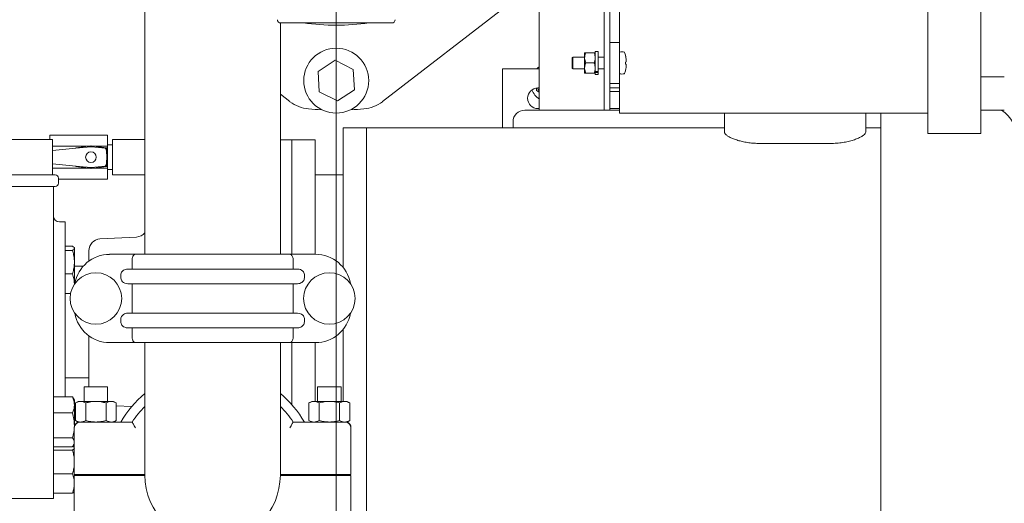
# Model space of a CAD drawing. Units: inches. Extents: x 0.1 to 22.1, y 0.1 to 17.1.
# Drawn here: x 6.1 to 8.7, y 11.4 to 12.7 of the extents above; entities that cross this region are included whole.
import ezdxf

# ---------------------------------------------------------------- set-up
doc = ezdxf.new("R2010")
doc.units = ezdxf.units.IN
doc.header["$MEASUREMENT"] = 0
doc.layers.add('7', color=7, linetype='Continuous', lineweight=15)
doc.styles.add('SLDTEXTSTYLE0', font='TXT', dxfattribs={"width": 0.75})
doc.dimstyles.new('SLDDIMSTYLE1', dxfattribs={"dimtxt": 0.12, "dimasz": 0.12, "dimexe": 0, "dimexo": 0.0625, "dimgap": 0.03, "dimtad": 0, "dimtih": 1, "dimtoh": 1, "dimlfac": 8, "dimrnd": 1e-09, "dimzin": 12, "dimdsep": 46, "dimlunit": 5, "dimtxsty": 'SLDTEXTSTYLE0', "dimsah": 1, "dimcen": 0.09, "dimadec": 0, "dimazin": 3, "dimtfac": 1, "dimtofl": 0, "dimtmove": 0, "dimatfit": 3, "dimfxl": 0, "dimfrac": 2, "dimtolj": 1, "dimtzin": 12, "dimarcsym": 0})

# ---------------------------------------------------------------- blocks, each defined once
blk = doc.blocks.new('_D_7')
at = {"layer": '7'}
for p, q in [((6.8833, 13.3661), (3.2846, 13.3661)), ((3.4096, 13.3661), (3.4096, 12.7425)), ((3.4872, 12.7283), (3.4872, 12.5664)), ((3.4872, 12.7283), (3.5115, 12.7283)), ((3.8505, 12.7283), (3.8261, 12.7283)), ((3.8505, 12.7283), (3.8505, 12.5664)), ((3.4096, 11.9286), (3.4096, 12.5521)), ((3.4872, 12.5664), (3.5115, 12.5664)), ((3.8505, 12.5664), (3.8261, 12.5664)), ((4.8274, 11.9286), (3.2846, 11.9286))]:
    blk.add_line(p, q, dxfattribs=at)
for points in [[(3.4096, 13.3661), (3.3896, 13.2461), (3.4296, 13.2461)], [(3.4096, 11.9286), (3.4296, 12.0486), (3.3896, 12.0486)]]:
    blk.add_solid(points, dxfattribs=at)
at = {"layer": '7', "char_height": 0.12, "attachment_point": 1, "style": 'SLDTEXTSTYLE0'}
for s, insert in [('11 1/2"', (2.9201, 12.7068)), ('292', (3.5358, 12.7068))]:
    blk.add_mtext(s, dxfattribs=dict(at, insert=insert))
blk = doc.blocks.new('_D_9')
at = {"layer": '7'}
for p, q in [((6.9333, 13.3161), (6.9333, 10.5426)), ((4.9561, 11.4098), (4.9561, 10.5426)), ((6.1121, 10.7486), (6.1121, 10.5867)), ((6.1121, 10.7486), (6.1365, 10.7486)), ((6.4754, 10.7486), (6.4511, 10.7486)), ((6.4754, 10.7486), (6.4754, 10.5867)), ((4.9561, 10.6676), (5.2808, 10.6676)), ((6.9333, 10.6676), (6.6109, 10.6676)), ((6.1121, 10.5867), (6.1365, 10.5867)), ((6.4754, 10.5867), (6.4511, 10.5867))]:
    blk.add_line(p, q, dxfattribs=at)
for points in [[(4.9561, 10.6676), (5.0761, 10.6476), (5.0761, 10.6876)], [(6.9333, 10.6676), (6.8133, 10.6876), (6.8133, 10.6476)]]:
    blk.add_solid(points, dxfattribs=at)
at = {"layer": '7', "char_height": 0.12, "attachment_point": 1, "style": 'SLDTEXTSTYLE0'}
for s, insert in [('15 13/16"', (5.3677, 10.7271)), ('402', (6.1608, 10.7271))]:
    blk.add_mtext(s, dxfattribs=dict(at, insert=insert))

msp = doc.modelspace()

# ---------------------------------------------------------------- linework, layer by layer
at = {"color": 7, "linetype": 'Continuous', "lineweight": 15}
for p, q in [((8.5036, 14.2879), (8.5036, 12.4442)), ((8.6443, 14.2879), (8.6443, 12.4442)), ((7.6443, 12.4911), (7.6443, 13.0961)), ((7.6599, 12.4911), (7.6599, 13.0956)), ((7.6849, 13.1005), (7.6849, 12.6708)), ((7.4724, 12.4911), (7.4724, 13.0044)), ((6.4255, 12.9616), (6.4255, 12.4129)), ((7.0561, 12.5134), (7.3916, 12.7724)), ((6.7849, 12.1083), (6.7849, 12.7223)), ((7.0808, 12.7223), (6.7858, 12.7223)), ((7.6849, 12.6708), (7.6599, 12.6708)), ((7.6849, 12.6708), (7.6849, 12.6317)), ((7.5611, 12.6317), (7.5599, 12.6304)), ((7.5599, 12.6158), (7.5599, 12.6304)), ((7.5926, 12.6317), (7.5611, 12.6317)), ((7.5611, 12.6317), (7.5611, 12.6158)), ((7.5926, 12.6434), (7.5926, 12.6297)), ((7.5926, 12.6297), (7.5926, 12.6024)), ((7.5958, 12.6434), (7.6178, 12.6434)), ((7.6286, 12.6465), (7.6209, 12.6465)), ((7.6209, 12.6465), (7.6209, 12.5932)), ((7.6286, 12.6465), (7.6286, 12.5932)), ((7.6443, 12.6317), (7.6286, 12.6317)), ((7.6849, 12.6317), (7.6849, 12.6004)), ((6.8849, 12.5934), (6.9301, 12.6232)), ((6.9301, 12.6232), (6.9785, 12.599)), ((6.9785, 12.599), (6.9817, 12.545)), ((7.3749, 12.4442), (7.3749, 12.6005)), ((7.4208, 12.6005), (7.3749, 12.6005)), ((7.4724, 12.6005), (7.4208, 12.6005)), ((7.5599, 12.6017), (7.5599, 12.6158)), ((7.5599, 12.6017), (7.5611, 12.6004)), ((7.5611, 12.6158), (7.5611, 12.6004)), ((7.5611, 12.6004), (7.5926, 12.6004)), ((7.5926, 12.6024), (7.5926, 12.5887)), ((7.5958, 12.6161), (7.6178, 12.6161)), ((7.6286, 12.6004), (7.6443, 12.6004)), ((7.6849, 12.6004), (7.6849, 12.5614)), ((7.7015, 12.613), (7.7021, 12.6129)), ((6.8881, 12.5394), (6.8849, 12.5934)), ((7.5958, 12.5887), (7.6178, 12.5887)), ((7.6286, 12.5932), (7.6209, 12.5932)), ((7.6209, 12.5904), (7.6209, 12.593)), ((7.6286, 12.5904), (7.6209, 12.5904)), ((7.6209, 12.5904), (7.6209, 12.5856)), ((7.6209, 12.5856), (7.6286, 12.5856)), ((7.6286, 12.5932), (7.6286, 12.5904)), ((7.6286, 12.5904), (7.6286, 12.5856)), ((8.7068, 12.5795), (8.6443, 12.5795)), ((7.4648, 12.5489), (7.4648, 12.5429)), ((7.4687, 12.5497), (7.4724, 12.5497)), ((7.6849, 12.5614), (7.6599, 12.5614)), ((7.6599, 12.5497), (7.6849, 12.5497)), ((7.6849, 12.5614), (7.6849, 12.4989)), ((6.7849, 12.5332), (6.8105, 12.5134)), ((6.9366, 12.5152), (6.8881, 12.5394)), ((6.9817, 12.545), (6.9366, 12.5152)), ((7.4648, 12.5429), (7.4724, 12.5385)), ((7.6599, 12.5408), (7.6849, 12.5408)), ((7.4724, 12.495), (7.4687, 12.495)), ((7.6849, 12.495), (7.6599, 12.495)), ((7.6849, 12.4833), (7.6849, 12.4989)), ((6.8943, 12.4919), (6.8943, 12.4924)), ((6.9724, 12.4924), (6.9724, 12.4919)), ((7.4339, 12.4911), (7.4724, 12.4911)), ((7.6286, 12.4911), (7.4724, 12.4911)), ((7.6443, 12.4911), (7.6286, 12.4911)), ((7.6599, 12.4911), (7.6443, 12.4911)), ((7.6599, 12.4911), (7.6849, 12.4911)), ((8.5036, 12.4833), (7.6849, 12.4833)), ((7.9639, 12.4325), (7.9639, 12.4833)), ((8.3389, 12.4833), (8.3389, 12.4325)), ((8.3789, 12.4833), (8.3789, 11.3504)), ((8.7068, 12.4911), (8.6443, 12.4911)), ((7.0139, 12.4442), (6.9514, 12.4442)), ((6.9514, 12.0735), (6.9514, 12.4442)), ((7.9639, 12.4442), (7.0139, 12.4442)), ((7.0139, 11.4129), (7.0139, 12.4442)), ((7.4027, 12.4598), (7.4027, 12.4442)), ((8.3789, 12.4442), (8.3389, 12.4442)), ((8.5036, 12.4286), (8.5036, 12.4442)), ((8.6443, 12.4442), (8.6443, 12.4286)), ((6.1726, 12.4129), (6.1726, 12.4248)), ((6.1726, 12.4248), (6.3259, 12.4248)), ((6.3259, 12.3956), (6.3259, 12.4248)), ((8.6443, 12.4286), (8.5036, 12.4286)), ((6.1801, 12.4129), (5.8989, 12.4129)), ((6.1801, 12.3192), (6.1801, 12.4129)), ((6.1801, 12.3956), (6.2807, 12.3956)), ((6.2417, 12.3898), (6.1801, 12.3837)), ((6.2818, 12.3938), (6.2417, 12.3898)), ((6.282, 12.3957), (6.2427, 12.3906)), ((6.3231, 12.3906), (6.2824, 12.3957)), ((6.3195, 12.3896), (6.2826, 12.3938)), ((6.2838, 12.3956), (6.3259, 12.3956)), ((6.3396, 12.399), (6.3259, 12.399)), ((6.3259, 12.3366), (6.3259, 12.3956)), ((6.4255, 12.4129), (6.3396, 12.4129)), ((6.3396, 12.3192), (6.3396, 12.4129)), ((6.4255, 12.3192), (6.4255, 12.4129)), ((6.8152, 12.4123), (6.7849, 12.4123)), ((6.8777, 12.4123), (6.8152, 12.4123)), ((6.8152, 12.1082), (6.8152, 12.4123)), ((6.8777, 12.1082), (6.8777, 12.4123)), ((8.0577, 12.4025), (8.2452, 12.4025)), ((6.1801, 12.3485), (6.2417, 12.3423)), ((6.2818, 12.3383), (6.2417, 12.3423)), ((6.2427, 12.3416), (6.282, 12.3364)), ((6.2824, 12.3364), (6.3231, 12.3416)), ((6.2826, 12.3383), (6.3195, 12.3426)), ((5.892, 12.3192), (6.187, 12.3192)), ((6.1801, 12.3366), (6.2807, 12.3366)), ((6.2838, 12.3366), (6.3259, 12.3366)), ((6.3259, 12.3073), (6.3259, 12.3366)), ((6.3259, 12.3331), (6.3396, 12.3331)), ((6.3396, 12.3192), (6.4255, 12.3192)), ((6.4255, 12.3192), (6.4255, 12.1083)), ((6.9514, 12.3192), (6.8777, 12.3192)), ((6.187, 12.2879), (5.892, 12.2879)), ((6.1827, 11.4598), (6.1827, 12.2879)), ((6.1958, 12.2967), (6.1958, 12.3104)), ((6.1958, 12.3073), (6.3259, 12.3073)), ((6.2139, 12.1942), (6.1983, 12.1942)), ((6.2139, 12.1942), (6.2139, 11.7295)), ((6.2139, 12.1297), (6.233, 12.1297)), ((6.4031, 12.154), (6.3061, 12.1489)), ((6.2139, 12.1187), (6.233, 12.1187)), ((6.2382, 12.125), (6.2376, 12.1259)), ((6.2382, 12.1242), (6.2382, 12.125)), ((6.2382, 12.0873), (6.2382, 12.1242)), ((6.2764, 12.0901), (6.2764, 12.1177)), ((6.3318, 12.1082), (6.4, 12.1082)), ((6.4, 12.1082), (6.8103, 12.1082)), ((6.7849, 12.1083), (6.4255, 12.1083)), ((6.4346, 12.1083), (6.4346, 12.1082)), ((6.7758, 12.1082), (6.7758, 12.1083)), ((6.8103, 12.1082), (6.8786, 12.1082)), ((6.2382, 12.0301), (6.2382, 12.0873)), ((6.2619, 12.077), (6.2382, 12.077)), ((6.3914, 12.0691), (6.3914, 12.0926)), ((6.8189, 12.0926), (6.8189, 12.0691)), ((6.2139, 12.056), (6.233, 12.056)), ((6.3616, 12.0457), (6.3616, 12.0535)), ((6.3798, 12.0691), (6.8305, 12.0691)), ((6.8488, 12.0535), (6.8488, 12.0457)), ((6.2382, 12.0286), (6.2382, 12.0301)), ((6.8305, 12.0301), (6.3798, 12.0301)), ((6.3914, 11.9519), (6.3914, 12.0301)), ((6.8189, 12.0301), (6.8189, 11.9519)), ((6.2139, 12.0043), (6.2282, 12.0043)), ((6.3798, 11.9519), (6.8305, 11.9519)), ((6.3616, 11.9285), (6.3616, 11.9363)), ((6.8488, 11.9363), (6.8488, 11.9285)), ((6.8305, 11.9129), (6.3798, 11.9129)), ((6.3914, 11.8894), (6.3914, 11.9129)), ((6.8189, 11.9129), (6.8189, 11.8894)), ((6.9514, 11.7177), (6.9514, 11.9085)), ((6.2764, 11.7567), (6.2764, 11.8919)), ((6.4, 11.8738), (6.3318, 11.8738)), ((6.8103, 11.8738), (6.4, 11.8738)), ((6.4255, 11.8738), (6.4255, 11.5223)), ((6.7849, 11.5223), (6.7849, 11.8738)), ((6.8786, 11.8738), (6.8103, 11.8738)), ((6.8152, 11.7094), (6.8152, 11.8738)), ((6.8777, 11.7177), (6.8777, 11.8738)), ((6.2139, 11.7801), (6.2764, 11.7801)), ((6.264, 11.7567), (6.264, 11.7177)), ((6.2953, 11.7567), (6.264, 11.7567)), ((6.3265, 11.7567), (6.2953, 11.7567)), ((6.3265, 11.7177), (6.3265, 11.7567)), ((6.8838, 11.7567), (6.8838, 11.7177)), ((6.9151, 11.7567), (6.8838, 11.7567)), ((6.9463, 11.7567), (6.9151, 11.7567)), ((6.9463, 11.7177), (6.9463, 11.7567)), ((6.1827, 11.7295), (6.233, 11.7295)), ((6.2359, 11.7253), (6.233, 11.7295)), ((6.2382, 11.7214), (6.2359, 11.7253)), ((6.2382, 11.7214), (6.2382, 11.7082)), ((6.2484, 11.7177), (6.2412, 11.7135)), ((6.2412, 11.7135), (6.2412, 11.6671)), ((6.2953, 11.7177), (6.2484, 11.7177)), ((6.2682, 11.6671), (6.2682, 11.7135)), ((6.2953, 11.7177), (6.3422, 11.7177)), ((6.3224, 11.7135), (6.3224, 11.6671)), ((6.3494, 11.7135), (6.3422, 11.7177)), ((6.3494, 11.7135), (6.3494, 11.6671)), ((6.8682, 11.7177), (6.8609, 11.7135)), ((6.8609, 11.6671), (6.8609, 11.7135)), ((6.8682, 11.7177), (6.9151, 11.7177)), ((6.888, 11.6671), (6.888, 11.7135)), ((6.962, 11.7177), (6.9151, 11.7177)), ((6.9422, 11.7135), (6.9422, 11.6671)), ((6.9692, 11.7135), (6.962, 11.7177)), ((6.9692, 11.6671), (6.9692, 11.7135)), ((6.1827, 11.6869), (6.233, 11.6869)), ((6.2382, 11.6539), (6.2382, 11.7082)), ((6.3494, 11.706), (6.3904, 11.7039)), ((6.2412, 11.6671), (6.2484, 11.6629)), ((6.2484, 11.6629), (6.2536, 11.6629)), ((6.2536, 11.6629), (6.3318, 11.6629)), ((6.3318, 11.6629), (6.3914, 11.6629)), ((6.3422, 11.6629), (6.3494, 11.6671)), ((6.8189, 11.6629), (6.8786, 11.6629)), ((6.8609, 11.6671), (6.8682, 11.6629)), ((6.8786, 11.6629), (6.9568, 11.6629)), ((6.9568, 11.6629), (6.962, 11.6629)), ((6.962, 11.6629), (6.9692, 11.6671)), ((6.238, 11.5233), (6.238, 11.6473)), ((6.2382, 11.6506), (6.2382, 11.6539)), ((6.9724, 11.6473), (6.9724, 11.5233)), ((6.1827, 11.6208), (6.233, 11.6208)), ((6.1827, 11.5973), (6.233, 11.5973)), ((6.1827, 11.5883), (6.233, 11.5883)), ((6.2359, 11.6015), (6.238, 11.6051)), ((6.238, 11.595), (6.2376, 11.5956)), ((6.1827, 11.5256), (6.233, 11.5256)), ((6.3318, 11.5233), (6.238, 11.5233)), ((6.238, 11.3817), (6.238, 11.5213)), ((6.238, 11.5213), (6.3318, 11.5213)), ((6.2382, 11.5233), (6.2382, 11.5213)), ((6.264, 11.5233), (6.264, 11.5213)), ((6.3265, 11.5213), (6.3265, 11.5233)), ((6.3318, 11.5233), (6.4255, 11.5233)), ((6.3318, 11.5213), (6.4255, 11.5213)), ((6.7849, 11.5233), (6.8786, 11.5233)), ((6.7849, 11.5213), (6.8786, 11.5213)), ((6.8083, 11.5233), (6.8083, 11.5223)), ((6.8083, 11.5223), (6.8083, 11.5213)), ((6.8152, 11.5213), (6.8152, 11.5233)), ((6.8777, 11.5213), (6.8777, 11.5233)), ((6.9724, 11.5233), (6.8786, 11.5233)), ((6.8786, 11.5213), (6.9724, 11.5213)), ((6.8838, 11.5233), (6.8838, 11.5213)), ((6.9463, 11.5213), (6.9463, 11.5233)), ((6.9514, 11.5213), (6.9514, 11.5233)), ((6.9724, 11.5213), (6.9724, 11.3817)), ((6.2376, 11.4777), (6.238, 11.4783)), ((6.0733, 11.4598), (6.1827, 11.4598)), ((6.1827, 11.4739), (6.233, 11.4739))]:
    msp.add_line(p, q, dxfattribs=at)
at = {"color": 7, "linetype": 'Continuous', "lineweight": 15, "flags": 128}
for points in [[(7.4724, 12.6058), (7.4693, 12.6037), (7.4655, 12.6005)], [(6.4021, 11.5213), (6.4021, 11.5223), (6.4021, 11.5233)]]:
    msp.add_lwpolyline(points, dxfattribs=at)
at = {"color": 7, "linetype": 'Continuous', "lineweight": 15}
for centre, radius in [((6.9333, 12.5692), 0.0862), ((6.2822, 12.3661), 0.0141), ((6.2953, 11.991), 0.0684), ((6.9151, 11.991), 0.0684)]:
    msp.add_circle(centre, radius, dxfattribs=at)
for centre, radius, start, end in [((6.7858, 12.731), 0.00875, 180, 270), ((7.0808, 12.731), 0.00875, 270, 0), ((6.9333, 13.3648), 0.6484, 262.2814, 277.7186), ((7.6855, 12.644), 0.000625, 107.4746, 180), ((7.6918, 12.6242), 0.0214, 72.6356, 107.4746), ((7.6979, 12.6437), 0.001, 19.6265, 72.6356), ((7.6204, 12.6161), 0.0832, 12.9115, 19.6265), ((7.7015, 12.6347), 0.0000751, 292.4674, 356.3559), ((7.6198, 12.616), 0.0837, 10.7433, 12.853), ((7.6933, 12.6587), 0.041, 281.5439, 282.4453), ((7.6181, 12.6157), 0.0834, 358.0781, 1.9219), ((7.7031, 12.6509), 0.038, 267.6305, 268.582), ((7.6201, 12.616), 0.0835, 347.134, 349.2476), ((7.6855, 12.5881), 0.000625, 180, 252.5254), ((7.6918, 12.608), 0.0214, 252.5254, 287.3644), ((7.6979, 12.5885), 0.001, 287.3644, 340.3735), ((7.6204, 12.6161), 0.0832, 340.3735, 347.0885), ((7.7015, 12.5975), 0.0000533, 280.219, 79.781), ((7.4687, 12.5224), 0.0273, 90, 270), ((7.4999, 12.5632), 0.0351, 202.5896, 218.4742), ((7.4999, 12.5632), 0.0508, 201.5376, 237.4404), ((6.8678, 12.5876), 0.0938, 232.3319, 265.1917), ((6.9333, 13.3661), 0.875, 265.1917, 267.4413), ((6.9333, 13.3661), 0.875, 272.5587, 274.8083), ((6.9988, 12.5876), 0.0938, 274.8083, 307.6681), ((7.4339, 12.4598), 0.0312, 90, 180), ((8.6477, 12.4129), 0.0938, 0, 56.4427), ((6.2428, 12.3894), 0.00125, 97.4502, 157.3269), ((6.2822, 12.3945), 0.00125, 82.7698, 97.4502), ((6.323, 12.3893), 0.00125, 8.2601, 82.7698), ((6.1628, 12.3661), 0.1631, 351.7399, 8.2601), ((6.1628, 12.3661), 0.1612, 352.7855, 7.2145), ((6.2428, 12.3428), 0.00125, 202.6731, 262.5498), ((6.323, 12.3428), 0.00125, 277.2302, 351.7399), ((6.187, 12.3104), 0.00875, 0, 90), ((6.2822, 12.3376), 0.00125, 262.5498, 277.2302), ((6.187, 12.2967), 0.00875, 270, 0), ((6.1983, 12.2098), 0.0156, 180, 270), ((6.4014, 12.1852), 0.0312, 273, 320.3539), ((6.3077, 12.1177), 0.0312, 93, 180), ((6.3318, 12.0144), 0.0937, 90, 170.2444), ((6.8786, 12.0144), 0.0938, 9.7556, 90), ((6.3318, 11.9676), 0.0938, 189.7556, 270), ((6.8786, 11.9676), 0.0938, 270, 350.2444), ((6.6052, 11.5223), 0.2813, 129.709, 150), ((6.6052, 11.5223), 0.2813, 30, 50.291), ((6.6052, 11.5223), 0.2559, 134.611, 146.6592), ((6.6052, 11.5223), 0.2559, 33.3408, 45.389), ((6.2536, 11.6482), 0.0156, 107.4711, 180.0136), ((6.2536, 11.6473), 0.0156, 90, 180), ((6.9568, 11.6473), 0.0156, 0, 90), ((6.9568, 11.6482), 0.0156, 359.9863, 72.4904), ((6.6052, 11.5223), 0.1797, 180, 0)]:
    msp.add_arc(centre, radius, start, end, dxfattribs=at)
for centre, major_axis in [((6.2822, 12.3901), (0.00003, 0.00376)), ((6.2822, 12.342), (0.00003, -0.00376))]:
    msp.add_ellipse(centre, major_axis=major_axis, ratio=0.998614, start_param=6.175884, end_param=6.390486, dxfattribs=at)
for points, knots in [([(7.5926, 12.6297), (7.5931, 12.6338), (7.5937, 12.6385), (7.5955, 12.6429), (7.5958, 12.6434)], [0, 0, 0, 0, 0.872222, 1, 1, 1, 1]), ([(7.5926, 12.6434), (7.5927, 12.6434), (7.5928, 12.6434), (7.5944, 12.6434), (7.5958, 12.6434)], [0, 0, 0, 0, 0.189651, 1, 1, 1, 1]), ([(7.5958, 12.6161), (7.5943, 12.6203), (7.5927, 12.6248), (7.5926, 12.6294), (7.5926, 12.6297)], [0, 0, 0, 0, 0.932061, 1, 1, 1, 1]), ([(7.6209, 12.6297), (7.6204, 12.6338), (7.6198, 12.6385), (7.618, 12.6429), (7.6178, 12.6434)], [0, 0, 0, 0, 0.872222, 1, 1, 1, 1]), ([(7.6209, 12.6434), (7.6209, 12.6434), (7.6207, 12.6434), (7.6191, 12.6434), (7.6178, 12.6434)], [0, 0, 0, 0, 0.189651, 1, 1, 1, 1]), ([(7.6178, 12.6161), (7.6192, 12.6203), (7.6208, 12.6248), (7.6209, 12.6294), (7.6209, 12.6297)], [0, 0, 0, 0, 0.932061, 1, 1, 1, 1]), ([(7.7021, 12.6316), (7.7024, 12.6301), (7.7028, 12.6273), (7.7031, 12.6234), (7.7031, 12.6205), (7.7027, 12.619), (7.7023, 12.6188), (7.7021, 12.6187)], [0, 0, 0, 0, 0.218448, 0.437142, 0.651023, 0.863284, 1, 1, 1, 1]), ([(7.5926, 12.6024), (7.5931, 12.6065), (7.5937, 12.6111), (7.5955, 12.6155), (7.5958, 12.6161)], [0, 0, 0, 0, 0.872231, 1, 1, 1, 1]), ([(7.5958, 12.5887), (7.5943, 12.5929), (7.5927, 12.5974), (7.5926, 12.6021), (7.5926, 12.6024)], [0, 0, 0, 0, 0.93207, 1, 1, 1, 1]), ([(7.6209, 12.6024), (7.6204, 12.6065), (7.6198, 12.6111), (7.618, 12.6155), (7.6178, 12.6161)], [0, 0, 0, 0, 0.872231, 1, 1, 1, 1]), ([(7.6178, 12.5887), (7.6192, 12.5929), (7.6208, 12.5974), (7.6209, 12.6021), (7.6209, 12.6024)], [0, 0, 0, 0, 0.9320702, 1, 1, 1, 1]), ([(7.7021, 12.6129), (7.7024, 12.6128), (7.7028, 12.6125), (7.7031, 12.6103), (7.7031, 12.6071), (7.7027, 12.6036), (7.7023, 12.6013), (7.7021, 12.6005)], [0, 0, 0, 0, 0.218443, 0.437139, 0.65102, 0.863292, 1, 1, 1, 1]), ([(7.5926, 12.5887), (7.5927, 12.5887), (7.5928, 12.5887), (7.5944, 12.5887), (7.5958, 12.5887)], [0, 0, 0, 0, 0.189651, 1, 1, 1, 1]), ([(7.6209, 12.5887), (7.6209, 12.5887), (7.6207, 12.5887), (7.6191, 12.5887), (7.6178, 12.5887)], [0, 0, 0, 0, 0.189651, 1, 1, 1, 1]), ([(8.0577, 12.4025), (8.0527, 12.4026), (8.0427, 12.4028), (8.0282, 12.4044), (8.0145, 12.4067), (8.0018, 12.4098), (7.9905, 12.4135), (7.9806, 12.4177), (7.9726, 12.422), (7.9674, 12.4261), (7.9645, 12.4296), (7.9641, 12.4315), (7.9639, 12.4325)], [0, 0, 0, 0, 0.099463, 0.198945, 0.298199, 0.397484, 0.501005, 0.604545, 0.715051, 0.82555, 0.912779, 1, 1, 1, 1]), ([(8.3389, 12.4325), (8.3387, 12.4312), (8.3381, 12.4288), (8.3338, 12.4245), (8.327, 12.4201), (8.3178, 12.4156), (8.3063, 12.4114), (8.2929, 12.4077), (8.278, 12.4048), (8.262, 12.4029), (8.2508, 12.4026), (8.2452, 12.4025)], [0, 0, 0, 0, 0.110889, 0.221799, 0.332585, 0.443371, 0.556127, 0.668846, 0.778196, 0.887501, 1, 1, 1, 1]), ([(6.3195, 12.3896), (6.3199, 12.3895), (6.3207, 12.3893), (6.3217, 12.3885), (6.3225, 12.3875), (6.3227, 12.3867), (6.3227, 12.3863)], [0, 0, 0, 0, 0.253753, 0.507518, 0.761051, 1, 1, 1, 1]), ([(6.3227, 12.3458), (6.3227, 12.3454), (6.3225, 12.3446), (6.3217, 12.3436), (6.3207, 12.3428), (6.3199, 12.3427), (6.3195, 12.3426)], [0, 0, 0, 0, 0.253755, 0.507525, 0.761049, 1, 1, 1, 1]), ([(6.233, 12.1297), (6.2345, 12.1288), (6.2374, 12.127), (6.2379, 12.1251), (6.2382, 12.1242)], [0, 0, 0, 0, 0.495455, 1, 1, 1, 1]), ([(6.2382, 12.1242), (6.2382, 12.1241), (6.2381, 12.1231), (6.237, 12.1212), (6.2344, 12.1195), (6.233, 12.1187)], [0, 0, 0, 0, 0.070098, 0.530786, 1, 1, 1, 1]), ([(6.233, 12.1187), (6.2341, 12.1147), (6.2364, 12.1067), (6.238, 12.0962), (6.2381, 12.0897), (6.2382, 12.0873)], [0, 0, 0, 0, 0.3873001, 0.7784213, 1, 1, 1, 1]), ([(6.4, 12.1082), (6.4, 12.1082), (6.399, 12.1082), (6.3971, 12.1076), (6.3947, 12.1052), (6.3929, 12.1017), (6.3917, 12.0974), (6.3915, 12.0942), (6.3914, 12.0926)], [0, 0, 0, 0, 0.002286, 0.232249, 0.444679, 0.635347, 0.817509, 1, 1, 1, 1]), ([(6.8103, 12.1082), (6.8104, 12.1082), (6.8114, 12.1082), (6.8133, 12.1076), (6.8157, 12.1052), (6.8175, 12.1017), (6.8187, 12.0974), (6.8189, 12.0942), (6.8189, 12.0926)], [0, 0, 0, 0, 0.002286, 0.232249, 0.444679, 0.635347, 0.817509, 1, 1, 1, 1]), ([(6.2382, 12.0873), (6.238, 12.0831), (6.2376, 12.0746), (6.2354, 12.0641), (6.2336, 12.058), (6.233, 12.056)], [0, 0, 0, 0, 0.3979563, 0.8020892, 1, 1, 1, 1]), ([(6.233, 12.056), (6.2345, 12.0518), (6.2374, 12.0433), (6.2379, 12.0345), (6.2382, 12.0301)], [0, 0, 0, 0, 0.495456, 1, 1, 1, 1]), ([(6.3616, 12.0535), (6.3618, 12.0551), (6.3621, 12.0583), (6.3646, 12.0625), (6.3684, 12.066), (6.3736, 12.0686), (6.3777, 12.0689), (6.3798, 12.0691)], [0, 0, 0, 0, 0.178088, 0.355832, 0.542515, 0.752989, 1, 1, 1, 1]), ([(6.8305, 12.0691), (6.8332, 12.0689), (6.8382, 12.0683), (6.8441, 12.0645), (6.8476, 12.0598), (6.8487, 12.056), (6.8488, 12.0539), (6.8488, 12.0535)], [0, 0, 0, 0, 0.3001819, 0.5658673, 0.7595054, 0.9538305, 1, 1, 1, 1]), ([(6.2382, 12.0301), (6.2382, 12.0295), (6.2382, 12.0287), (6.2381, 12.0278), (6.2381, 12.0276)], [0, 0, 0, 0, 0.741069, 1, 1, 1, 1]), ([(6.3798, 12.0301), (6.3772, 12.0304), (6.3721, 12.0309), (6.3663, 12.0347), (6.3628, 12.0394), (6.3617, 12.0432), (6.3616, 12.0453), (6.3616, 12.0457)], [0, 0, 0, 0, 0.300182, 0.565865, 0.759503, 0.953828, 1, 1, 1, 1]), ([(6.8488, 12.0457), (6.8486, 12.0441), (6.8483, 12.041), (6.8458, 12.0367), (6.842, 12.0332), (6.8368, 12.0306), (6.8327, 12.0303), (6.8305, 12.0301)], [0, 0, 0, 0, 0.1780906, 0.3558319, 0.5425147, 0.7529898, 1, 1, 1, 1]), ([(6.3616, 11.9363), (6.3618, 11.9379), (6.3621, 11.9411), (6.3646, 11.9453), (6.3684, 11.9488), (6.3736, 11.9514), (6.3777, 11.9518), (6.3798, 11.9519)], [0, 0, 0, 0, 0.178088, 0.355832, 0.542514, 0.75299, 1, 1, 1, 1]), ([(6.8305, 11.9519), (6.8332, 11.9517), (6.8382, 11.9511), (6.8441, 11.9473), (6.8476, 11.9426), (6.8487, 11.9389), (6.8488, 11.9367), (6.8488, 11.9363)], [0, 0, 0, 0, 0.300182, 0.565865, 0.759506, 0.953831, 1, 1, 1, 1]), ([(6.3798, 11.9129), (6.3772, 11.9132), (6.3721, 11.9137), (6.3663, 11.9175), (6.3628, 11.9222), (6.3617, 11.926), (6.3616, 11.9281), (6.3616, 11.9285)], [0, 0, 0, 0, 0.300182, 0.565865, 0.759506, 0.953828, 1, 1, 1, 1]), ([(6.8488, 11.9285), (6.8486, 11.9269), (6.8483, 11.9238), (6.8458, 11.9195), (6.842, 11.916), (6.8368, 11.9134), (6.8327, 11.9131), (6.8305, 11.9129)], [0, 0, 0, 0, 0.178088, 0.355832, 0.542515, 0.75299, 1, 1, 1, 1]), ([(6.4, 11.8738), (6.4, 11.8738), (6.399, 11.8738), (6.3971, 11.8744), (6.3947, 11.8768), (6.3929, 11.8803), (6.3917, 11.8846), (6.3915, 11.8878), (6.3914, 11.8894)], [0, 0, 0, 0, 0.002286, 0.232249, 0.444679, 0.635345, 0.817509, 1, 1, 1, 1]), ([(6.8103, 11.8738), (6.8104, 11.8738), (6.8114, 11.8738), (6.8133, 11.8744), (6.8157, 11.8768), (6.8175, 11.8803), (6.8187, 11.8846), (6.8189, 11.8878), (6.8189, 11.8894)], [0, 0, 0, 0, 0.002286, 0.232248, 0.444679, 0.635345, 0.817509, 1, 1, 1, 1]), ([(6.233, 11.7295), (6.2345, 11.726), (6.2374, 11.719), (6.2379, 11.7118), (6.2382, 11.7082)], [0, 0, 0, 0, 0.4954591, 1, 1, 1, 1]), ([(6.2412, 11.7135), (6.2435, 11.7147), (6.2483, 11.7172), (6.2553, 11.7181), (6.262, 11.7167), (6.2661, 11.7146), (6.2682, 11.7135)], [0, 0, 0, 0, 0.264613, 0.534967, 0.765351, 1, 1, 1, 1]), ([(6.2682, 11.7135), (6.2726, 11.7147), (6.2815, 11.717), (6.2907, 11.7175), (6.2953, 11.7177)], [0, 0, 0, 0, 0.495458, 1, 1, 1, 1]), ([(6.3224, 11.7135), (6.318, 11.7147), (6.3091, 11.717), (6.2999, 11.7175), (6.2953, 11.7177)], [0, 0, 0, 0, 0.495458, 1, 1, 1, 1]), ([(6.3494, 11.7135), (6.3471, 11.7147), (6.3423, 11.7172), (6.3353, 11.7181), (6.3286, 11.7167), (6.3244, 11.7146), (6.3224, 11.7135)], [0, 0, 0, 0, 0.264613, 0.534967, 0.76535, 1, 1, 1, 1]), ([(6.888, 11.7135), (6.8857, 11.7147), (6.8809, 11.7172), (6.8739, 11.7181), (6.8672, 11.7167), (6.863, 11.7146), (6.8609, 11.7135)], [0, 0, 0, 0, 0.264614, 0.534967, 0.76535, 1, 1, 1, 1]), ([(6.9151, 11.7177), (6.9106, 11.7175), (6.9014, 11.7171), (6.8925, 11.7147), (6.888, 11.7135)], [0, 0, 0, 0, 0.494511, 1, 1, 1, 1]), ([(6.9151, 11.7177), (6.9196, 11.7175), (6.9288, 11.7171), (6.9377, 11.7147), (6.9422, 11.7135)], [0, 0, 0, 0, 0.494511, 1, 1, 1, 1]), ([(6.9422, 11.7135), (6.9445, 11.7147), (6.9493, 11.7172), (6.9563, 11.7181), (6.963, 11.7167), (6.9671, 11.7146), (6.9692, 11.7135)], [0, 0, 0, 0, 0.264614, 0.534967, 0.765351, 1, 1, 1, 1]), ([(6.2382, 11.7082), (6.2382, 11.7077), (6.2381, 11.7039), (6.237, 11.6967), (6.2344, 11.6902), (6.233, 11.6869)], [0, 0, 0, 0, 0.0701, 0.5307871, 1, 1, 1, 1]), ([(6.233, 11.6869), (6.2345, 11.6815), (6.2374, 11.6707), (6.2379, 11.6595), (6.2382, 11.6539)], [0, 0, 0, 0, 0.4954587, 1, 1, 1, 1]), ([(6.2682, 11.6671), (6.2659, 11.6659), (6.2611, 11.6635), (6.2541, 11.6626), (6.2474, 11.6639), (6.2432, 11.6661), (6.2412, 11.6671)], [0, 0, 0, 0, 0.2646134, 0.5349669, 0.7653505, 1, 1, 1, 1]), ([(6.2953, 11.663), (6.2908, 11.6632), (6.2816, 11.6636), (6.2727, 11.666), (6.2682, 11.6671)], [0, 0, 0, 0, 0.494511, 1, 1, 1, 1]), ([(6.2953, 11.663), (6.2998, 11.6632), (6.309, 11.6636), (6.3179, 11.666), (6.3224, 11.6671)], [0, 0, 0, 0, 0.4945109, 1, 1, 1, 1]), ([(6.3224, 11.6671), (6.3247, 11.6659), (6.3295, 11.6635), (6.3365, 11.6626), (6.3432, 11.6639), (6.3474, 11.6661), (6.3494, 11.6671)], [0, 0, 0, 0, 0.264614, 0.534967, 0.765351, 1, 1, 1, 1]), ([(6.3914, 11.6629), (6.3915, 11.6628), (6.3917, 11.6625), (6.3929, 11.6603), (6.3947, 11.657), (6.3971, 11.6525), (6.399, 11.6491), (6.4, 11.6473), (6.4, 11.6473)], [0, 0, 0, 0, 0.1824946, 0.3646548, 0.5553285, 0.7677607, 0.9977115, 1, 1, 1, 1]), ([(6.8189, 11.6629), (6.8189, 11.6628), (6.8187, 11.6625), (6.8175, 11.6603), (6.8157, 11.657), (6.8133, 11.6525), (6.8113, 11.6491), (6.8104, 11.6473), (6.8103, 11.6473)], [0, 0, 0, 0, 0.182495, 0.364655, 0.555328, 0.767761, 0.997712, 1, 1, 1, 1]), ([(6.888, 11.6671), (6.8857, 11.6659), (6.8809, 11.6635), (6.8739, 11.6626), (6.8672, 11.6639), (6.863, 11.6661), (6.8609, 11.6671)], [0, 0, 0, 0, 0.2646133, 0.534967, 0.7653503, 1, 1, 1, 1]), ([(6.9151, 11.663), (6.9106, 11.6632), (6.9014, 11.6636), (6.8925, 11.666), (6.888, 11.6671)], [0, 0, 0, 0, 0.494511, 1, 1, 1, 1]), ([(6.9422, 11.6671), (6.9378, 11.666), (6.9289, 11.6636), (6.9197, 11.6632), (6.9151, 11.663)], [0, 0, 0, 0, 0.495458, 1, 1, 1, 1]), ([(6.9692, 11.6671), (6.9669, 11.6659), (6.9621, 11.6635), (6.9551, 11.6626), (6.9484, 11.6639), (6.9442, 11.6661), (6.9422, 11.6671)], [0, 0, 0, 0, 0.2646134, 0.5349673, 0.7653505, 1, 1, 1, 1]), ([(6.2382, 11.6539), (6.2382, 11.6531), (6.2381, 11.6472), (6.237, 11.636), (6.2344, 11.6259), (6.233, 11.6208)], [0, 0, 0, 0, 0.070097, 0.530788, 1, 1, 1, 1]), ([(6.233, 11.6208), (6.2341, 11.6194), (6.2364, 11.6164), (6.2378, 11.613), (6.238, 11.6112), (6.238, 11.6109)], [0, 0, 0, 0, 0.4545858, 0.9136649, 1, 1, 1, 1]), ([(6.238, 11.6081), (6.2379, 11.6069), (6.2375, 11.604), (6.2354, 11.6004), (6.2336, 11.5981), (6.233, 11.5973)], [0, 0, 0, 0, 0.343154, 0.784073, 1, 1, 1, 1]), ([(6.233, 11.5994), (6.2345, 11.5985), (6.2367, 11.5972), (6.2372, 11.5959), (6.2374, 11.5954)], [0, 0, 0, 0, 0.693564, 1, 1, 1, 1]), ([(6.2382, 11.5939), (6.2382, 11.5937), (6.2381, 11.5927), (6.237, 11.5909), (6.2344, 11.5892), (6.233, 11.5883)], [0, 0, 0, 0, 0.070098, 0.53079, 1, 1, 1, 1]), ([(6.233, 11.5883), (6.2336, 11.5863), (6.2354, 11.5802), (6.2375, 11.5707), (6.2378, 11.563), (6.238, 11.5596)], [0, 0, 0, 0, 0.215654, 0.649697, 1, 1, 1, 1]), ([(6.238, 11.5523), (6.238, 11.5515), (6.2378, 11.5466), (6.2364, 11.5376), (6.2341, 11.5297), (6.233, 11.5256)], [0, 0, 0, 0, 0.086336, 0.540494, 1, 1, 1, 1]), ([(6.233, 11.5256), (6.2345, 11.5214), (6.2372, 11.5135), (6.2378, 11.5054), (6.238, 11.5015)], [0, 0, 0, 0, 0.530776, 1, 1, 1, 1]), ([(6.238, 11.4967), (6.2377, 11.4931), (6.237, 11.4854), (6.2344, 11.4779), (6.233, 11.4739)], [0, 0, 0, 0, 0.468171, 1, 1, 1, 1]), ([(6.233, 11.4739), (6.2345, 11.4748), (6.2367, 11.4761), (6.2372, 11.4774), (6.2374, 11.4778)], [0, 0, 0, 0, 0.6935635, 1, 1, 1, 1])]:
    msp.add_open_spline(points, degree=3, knots=knots, dxfattribs=at)

# ---------------------------------------------------------------- dimensions: what is measured, and where the dimension line sits
at = {"layer": '7'}
dim = msp.add_linear_dim(base=(3.4096, 11.9286), p1=(6.9333, 13.3661), p2=(4.8774, 11.9286), angle=90, dimstyle='SLDDIMSTYLE1', dxfattribs=at)
dim.commit()
dim.dimension.update_dxf_attribs({"geometry": '_D_7', "text_midpoint": (3.4096, 12.6473), "dimtype": 160})
dim = msp.add_linear_dim(base=(4.9561, 10.6676), p1=(6.9333, 13.3661), p2=(4.9561, 11.4598), dimstyle='SLDDIMSTYLE1', dxfattribs=at)
dim.commit()
dim.dimension.update_dxf_attribs({"geometry": '_D_9', "text_midpoint": (5.9459, 10.6676), "dimtype": 160})

doc.saveas('drawing.dxf')
